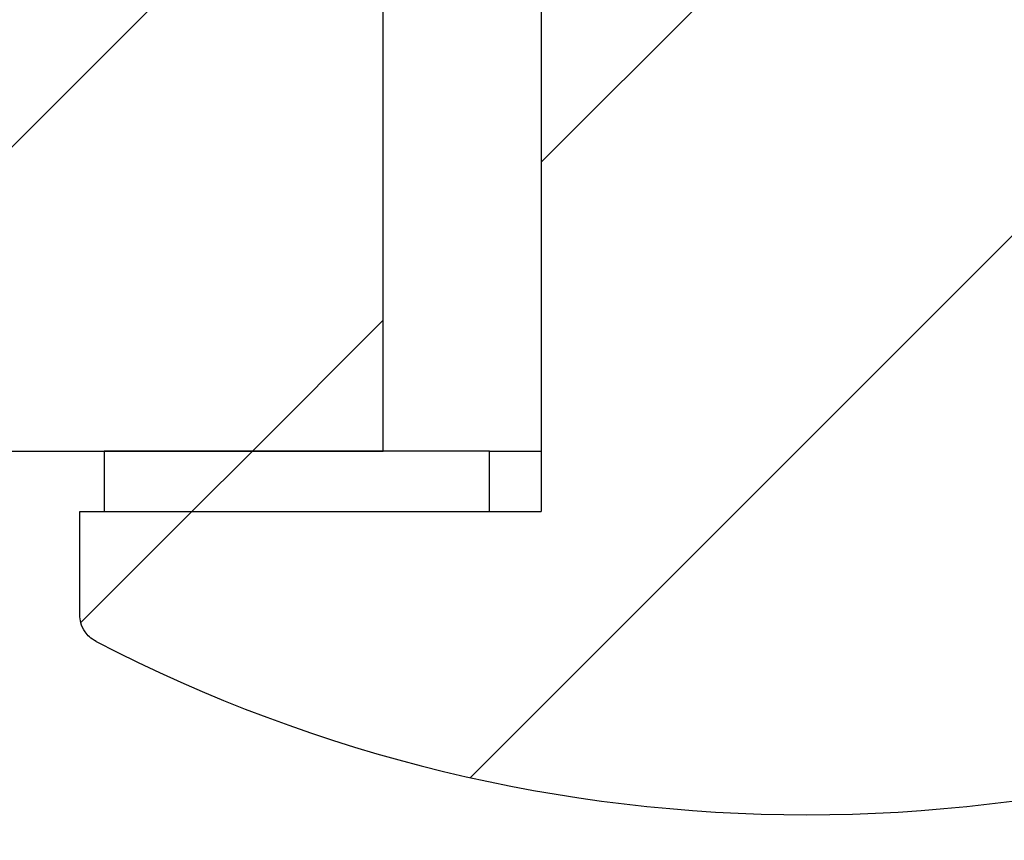
# Model space of a CAD drawing. Units: inches. Extents: x 2 to 154, y 1 to 99.
# Drawn here: x 64 to 65, y 33 to 33 of the extents above; entities that cross this region are included whole.
import ezdxf

# ---------------------------------------------------------------- set-up
doc = ezdxf.new("R2010")
doc.units = ezdxf.units.IN
doc.header["$MEASUREMENT"] = 0
doc.linetypes.add('SLD-Solid', pattern=[0])
doc.styles.add('SLDTEXTSTYLE1', font='GOTHIC.TTF', dxfattribs={"width": 0.913})
doc.dimstyles.new('SLDDIMSTYLE0', dxfattribs={"dimtxt": 0.9374999999999999, "dimasz": 1, "dimexe": 0, "dimexo": 0.0625, "dimgap": 0.234375, "dimtad": 0, "dimtih": 1, "dimtoh": 1, "dimrnd": 1e-09, "dimzin": 12, "dimdsep": 46, "dimlunit": 5, "dimtxsty": 'SLDTEXTSTYLE1', "dimsah": 1, "dimcen": 0.09, "dimadec": 0, "dimazin": 3, "dimtfac": 1, "dimtofl": 0, "dimtmove": 0, "dimatfit": 3, "dimfxl": 0, "dimfrac": 2, "dimtolj": 1, "dimtzin": 12, "dimarcsym": 0})

# ---------------------------------------------------------------- blocks, each defined once
blk = doc.blocks.new('*D12')
at = {"color": 7, "linetype": 'SLD-Solid', "lineweight": 0}
for p, q in [((63.25713877783446, 32.94215463008175), (63.25713877783465, 18.83842436085817)), ((80.77681639492397, 32.94215463008174), (80.77681639492417, 18.83842436085841)), ((70.9547429670047, 20.45821617023975), (70.76463879977094, 20.45821617023975)), ((70.76463879977094, 20.45821617023975), (70.76463879977094, 18.96863273803467)), ((73.50812841841142, 20.45821617023975), (73.69823258564519, 20.45821617023975)), ((73.69823258564519, 20.45821617023975), (73.69823258564519, 18.96863273803467)), ((63.25713877783465, 19.08842436085817), (68.92828283787959, 19.08842436085825)), ((80.77681639492417, 19.08842436085841), (75.53458847420407, 19.08842436085834)), ((70.76463879977094, 18.96863273803467), (70.9547429670047, 18.96863273803467)), ((73.69823258564519, 18.96863273803467), (73.50812841841142, 18.96863273803467))]:
    blk.add_line(p, q, dxfattribs=at)
for points in [[(63.25713877783465, 19.08842436085817), (64.25713877783465, 18.90092436085819), (64.25713877783465, 19.27592436085819)], [(80.77681639492417, 19.08842436085841), (79.77681639492417, 19.2759243608584), (79.77681639492417, 18.9009243608584)]]:
    blk.add_solid(points, dxfattribs=at)
at = {"color": 7, "linetype": 'SLD-Solid', "lineweight": 0, "char_height": 0.9375, "attachment_point": 1, "style": 'SLDTEXTSTYLE1'}
for s, insert in [('445', (71.19237317604693, 20.16614257699216, -0.06166469859432776)), ('17 1/2"', (70.53360600284819, 18.7260381865343, -0.06166469859432776)), ('%%c', (69.11850183025236, 18.72603820486742, -0.06166469859432776))]:
    blk.add_mtext(s, dxfattribs=dict(at, insert=insert))

msp = doc.modelspace()

# ---------------------------------------------------------------- hatches: boundary and pattern name
at = {"linetype": 'SLD-Solid', "lineweight": 0}
h = msp.add_hatch(dxfattribs=at)
h.set_pattern_fill('ANSI32', style=0)
h.set_pattern_definition([(45, (0, 0), (-0.2651650429449553, 0.2651650429449554), []), (45, (0.176776695, 0), (-0.2651650429449553, 0.2651650429449554), [])])
edge = h.paths.add_edge_path(flags=0)
edge.add_spline(control_points=[(64.41896634191231, 33.37424124425496), (64.41488059571846, 33.37017697762668), (64.41079648656041, 33.36611106506405), (64.4067134325492, 33.36204409381656)], knot_values=[0.009757964198373673, 0.009757964198373673, 0.009757964198373673, 0.009757964198373673, 0.01019554499125547, 0.01019554499125547, 0.01019554499125547, 0.01019554499125547], weights=[1, 1, 1, 1], degree=3, periodic=0)
edge.add_spline(control_points=[(64.4067134325492, 33.36204409381657), (64.41334118215086, 33.35823263315173), (64.41997024430823, 33.35442345106342), (64.4266021330502, 33.35061919701088)], knot_values=[0.00321617394522715, 0.00321617394522715, 0.00321617394522715, 0.00321617394522715, 0.003798764885342419, 0.003798764885342419, 0.003798764885342419, 0.003798764885342419], weights=[1, 1, 1, 1], degree=3, periodic=0)
edge.add_spline(control_points=[(64.4266021330502, 33.35061919701087), (64.41746341412315, 33.34537694855559), (64.40832989677988, 33.34012563248608), (64.39919819763118, 33.33487116551481)], knot_values=[0.008334794552370023, 0.008334794552370023, 0.008334794552370023, 0.008334794552370023, 0.009133990450064917, 0.009133990450064917, 0.009133990450064917, 0.009133990450064917], weights=[1, 1, 1, 1], degree=3, periodic=0)
edge.add_spline(control_points=[(64.39919819763118, 33.33487116551481), (64.40832989677988, 33.32961669854355), (64.41746341412315, 33.32436538247403), (64.4266021330502, 33.31912313401875)], knot_values=[0.00348377773711177, 0.00348377773711177, 0.00348377773711177, 0.00348377773711177, 0.00428658650059106, 0.00428658650059106, 0.00428658650059106, 0.00428658650059106], weights=[1, 1, 1, 1], degree=3, periodic=0)
edge.add_spline(control_points=[(64.4266021330502, 33.31912313401875), (64.41746341412315, 33.31388088556346), (64.40832989677988, 33.30862956949395), (64.39919819763118, 33.30337510252268)], knot_values=[0.008334794552369967, 0.008334794552369967, 0.008334794552369967, 0.008334794552369967, 0.009133990450064862, 0.009133990450064862, 0.009133990450064862, 0.009133990450064862], weights=[1, 1, 1, 1], degree=3, periodic=0)
edge.add_spline(control_points=[(64.39919819763118, 33.30337510252269), (64.40832989677988, 33.29812063555142), (64.41746341412315, 33.29286931948191), (64.4266021330502, 33.28762707102663)], knot_values=[0.003483777737111699, 0.003483777737111699, 0.003483777737111699, 0.003483777737111699, 0.004286586500590989, 0.004286586500590989, 0.004286586500590989, 0.004286586500590989], weights=[1, 1, 1, 1], degree=3, periodic=0)
edge.add_spline(control_points=[(64.4266021330502, 33.28762707102662), (64.41746341412315, 33.28238482257134), (64.40832989677988, 33.27713350650183), (64.39919819763118, 33.27187903953055)], knot_values=[0.008334794552369934, 0.008334794552369934, 0.008334794552369934, 0.008334794552369934, 0.009133990450064758, 0.009133990450064758, 0.009133990450064758, 0.009133990450064758], weights=[1, 1, 1, 1], degree=3, periodic=0)
edge.add_spline(control_points=[(64.39919819763118, 33.27187903953057), (64.40832989677988, 33.26662457255929), (64.41746341412315, 33.26137325648978), (64.4266021330502, 33.2561310080345)], knot_values=[0.003483777737111634, 0.003483777737111634, 0.003483777737111634, 0.003483777737111634, 0.004286586500590986, 0.004286586500590986, 0.004286586500590986, 0.004286586500590986], weights=[1, 1, 1, 1], degree=3, periodic=0)
edge.add_spline(control_points=[(64.4266021330502, 33.25613100803449), (64.41746341412315, 33.25088875957921), (64.40832989677988, 33.2456374435097), (64.39919819763118, 33.24038297653843)], knot_values=[0.008334794552369717, 0.008334794552369717, 0.008334794552369717, 0.008334794552369717, 0.00913399045006444, 0.00913399045006444, 0.00913399045006444, 0.00913399045006444], weights=[1, 1, 1, 1], degree=3, periodic=0)
edge.add_spline(control_points=[(64.39919819763118, 33.24038297653843), (64.40832989677988, 33.23512850956716), (64.41746341412315, 33.22987719349766), (64.4266021330502, 33.22463494504238)], knot_values=[0.003483777737111764, 0.003483777737111764, 0.003483777737111764, 0.003483777737111764, 0.004286586500591057, 0.004286586500591057, 0.004286586500591057, 0.004286586500591057], weights=[1, 1, 1, 1], degree=3, periodic=0)
edge.add_spline(control_points=[(64.4266021330502, 33.22463494504237), (64.41746341412315, 33.21939269658709), (64.40832989677988, 33.21414138051757), (64.39919819763118, 33.2088869135463)], knot_values=[0.008334794552369879, 0.008334794552369879, 0.008334794552369879, 0.008334794552369879, 0.00913399045006473, 0.00913399045006473, 0.00913399045006473, 0.00913399045006473], weights=[1, 1, 1, 1], degree=3, periodic=0)
edge.add_line((64.39919819763118, 33.20888691354631), (64.39919819763118, 33.20494990567229))
edge.add_line((64.39919819763118, 33.20494990567229), (64.411054521702, 33.20494990567229))
edge.add_line((64.411054521702, 33.20494990567229), (64.411054521702, 33.0080995119715))
edge.add_line((64.411054521702, 33.0080995119715), (64.26120973610358, 33.0080995119715))
edge.add_line((64.26120973610358, 33.0080995119715), (64.26120973610358, 32.97467484897105))
edge.add_spline(control_points=[(64.26120973610358, 32.97467484897105), (64.26120973610358, 32.97379179011757), (64.26133081389659, 32.97290083673798), (64.26156645809175, 32.97204979928168), (64.26186031808905, 32.9709885133695), (64.26234148185745, 32.96996334212446), (64.2629700401835, 32.96905913201824), (64.26336434936364, 32.968491900099), (64.2638212080212, 32.96796352861703), (64.26432553436979, 32.96749141982249), (64.264981722627, 32.96687715041546), (64.26572966898433, 32.96634875624074), (64.26652786732537, 32.9659354895693)], knot_values=[0.001424760952109634, 0.001424760952109634, 0.001424760952109634, 0.001424760952109634, 0.001492601076069159, 0.001492601076069159, 0.001492601076069159, 0.001577248518254245, 0.001577248518254245, 0.001577248518254245, 0.001629888975083578, 0.001629888975083578, 0.001629888975083578, 0.001698947637606658, 0.001698947637606658, 0.001698947637606658, 0.001698947637606658], weights=[1, 1, 1, 1, 1, 1, 1, 1, 1, 1, 1, 1, 1], degree=3, periodic=0)
edge.add_arc((64.49729254700912, 33.41164281905812), 0.5019037367360426, 242.6271675347543, 297.3728324652502)
edge.add_spline(control_points=[(64.72805722669291, 32.96593548956931), (64.72900325230991, 32.96642529371664), (64.7298799279732, 32.9670789531736), (64.73061928617611, 32.96784590950779), (64.73138348560309, 32.96863863431803), (64.7320214539655, 32.96957413346192), (64.73248032601356, 32.97057505795081), (64.73293915648512, 32.97157589175005), (64.73323156169323, 32.97266972738878), (64.73333328381602, 32.97376601489899), (64.73336130313913, 32.97406798690985), (64.73337535791468, 32.97437157982027), (64.73337535791468, 32.97467484897105)], knot_values=[0.0003944672390776223, 0.0003944672390776223, 0.0003944672390776223, 0.0003944672390776223, 0.0004763522805345499, 0.0004763522805345499, 0.0004763522805345499, 0.0005609897964640657, 0.0005609897964640657, 0.0005609897964640657, 0.0006456201239715562, 0.0006456201239715562, 0.0006456201239715562, 0.0006687571369502135, 0.0006687571369502135, 0.0006687571369502135, 0.0006687571369502135], weights=[1, 1, 1, 1, 1, 1, 1, 1, 1, 1, 1, 1, 1], degree=3, periodic=0)
edge.add_line((64.7333753579147, 32.97467484897105), (64.7333753579147, 33.0080995119715))
edge.add_line((64.7333753579147, 33.0080995119715), (64.58353057231628, 33.0080995119715))
edge.add_line((64.58353057231628, 33.0080995119715), (64.58353057231628, 33.20494990567229))
edge.add_line((64.58353057231628, 33.20494990567229), (64.59538689638708, 33.20494990567229))
edge.add_line((64.59538689638708, 33.20494990567229), (64.59538689638708, 33.20888691354631))
edge.add_spline(control_points=[(64.59538689638708, 33.2088869135463), (64.58625519723839, 33.21414138051757), (64.57712167989513, 33.21939269658709), (64.56798296096808, 33.22463494504237)], knot_values=[0.003483777737111764, 0.003483777737111764, 0.003483777737111764, 0.003483777737111764, 0.004286586500591088, 0.004286586500591088, 0.004286586500591088, 0.004286586500591088], weights=[1, 1, 1, 1], degree=3, periodic=0)
edge.add_spline(control_points=[(64.56798296096808, 33.22463494504238), (64.57712167989513, 33.22987719349766), (64.58625519723839, 33.23512850956716), (64.59538689638708, 33.24038297653843)], knot_values=[0.008334794552369802, 0.008334794552369802, 0.008334794552369802, 0.008334794552369802, 0.009133990450064506, 0.009133990450064506, 0.009133990450064506, 0.009133990450064506], weights=[1, 1, 1, 1], degree=3, periodic=0)
edge.add_spline(control_points=[(64.59538689638708, 33.24038297653843), (64.58625519723839, 33.2456374435097), (64.57712167989513, 33.25088875957921), (64.56798296096808, 33.25613100803449)], knot_values=[0.003483777737111787, 0.003483777737111787, 0.003483777737111787, 0.003483777737111787, 0.004286586500591047, 0.004286586500591047, 0.004286586500591047, 0.004286586500591047], weights=[1, 1, 1, 1], degree=3, periodic=0)
edge.add_spline(control_points=[(64.56798296096808, 33.2561310080345), (64.57712167989513, 33.26137325648978), (64.58625519723839, 33.26662457255929), (64.59538689638708, 33.27187903953057)], knot_values=[0.00833479455236984, 0.00833479455236984, 0.00833479455236984, 0.00833479455236984, 0.009133990450064685, 0.009133990450064685, 0.009133990450064685, 0.009133990450064685], weights=[1, 1, 1, 1], degree=3, periodic=0)
edge.add_spline(control_points=[(64.59538689638708, 33.27187903953055), (64.58625519723839, 33.27713350650183), (64.57712167989513, 33.28238482257134), (64.56798296096808, 33.28762707102662)], knot_values=[0.003483777737111783, 0.003483777737111783, 0.003483777737111783, 0.003483777737111783, 0.004286586500591044, 0.004286586500591044, 0.004286586500591044, 0.004286586500591044], weights=[1, 1, 1, 1], degree=3, periodic=0)
edge.add_spline(control_points=[(64.56798296096808, 33.28762707102663), (64.57712167989513, 33.29286931948191), (64.58625519723839, 33.29812063555142), (64.59538689638708, 33.30337510252269)], knot_values=[0.008334794552369846, 0.008334794552369846, 0.008334794552369846, 0.008334794552369846, 0.00913399045006463, 0.00913399045006463, 0.00913399045006463, 0.00913399045006463], weights=[1, 1, 1, 1], degree=3, periodic=0)
edge.add_spline(control_points=[(64.59538689638708, 33.30337510252268), (64.58625519723839, 33.30862956949395), (64.57712167989513, 33.31388088556346), (64.56798296096808, 33.31912313401875)], knot_values=[0.003483777737111734, 0.003483777737111734, 0.003483777737111734, 0.003483777737111734, 0.004286586500591051, 0.004286586500591051, 0.004286586500591051, 0.004286586500591051], weights=[1, 1, 1, 1], degree=3, periodic=0)
edge.add_spline(control_points=[(64.56798296096808, 33.31912313401875), (64.57712167989513, 33.32436538247403), (64.58625519723839, 33.32961669854355), (64.59538689638708, 33.33487116551482)], knot_values=[0.008334794552369911, 0.008334794552369911, 0.008334794552369911, 0.008334794552369911, 0.009133990450064723, 0.009133990450064723, 0.009133990450064723, 0.009133990450064723], weights=[1, 1, 1, 1], degree=3, periodic=0)
edge.add_spline(control_points=[(64.59538689638708, 33.33487116551481), (64.58625519723839, 33.34012563248608), (64.57712167989513, 33.34537694855559), (64.56798296096808, 33.35061919701087)], knot_values=[0.003483777737111757, 0.003483777737111757, 0.003483777737111757, 0.003483777737111757, 0.004286586500591106, 0.004286586500591106, 0.004286586500591106, 0.004286586500591106], weights=[1, 1, 1, 1], degree=3, periodic=0)
edge.add_spline(control_points=[(64.56798296096808, 33.35061919701088), (64.57461484971006, 33.35442345106342), (64.5812439118674, 33.35823263315173), (64.58787166146908, 33.36204409381657)], knot_values=[0.007847818397347302, 0.007847818397347302, 0.007847818397347302, 0.007847818397347302, 0.008428007425580912, 0.008428007425580912, 0.008428007425580912, 0.008428007425580912], weights=[1, 1, 1, 1], degree=3, periodic=0)
edge.add_spline(control_points=[(64.58787166146908, 33.36204409381656), (64.58378860745785, 33.36611106506405), (64.5797044982998, 33.37017697762668), (64.57561875210595, 33.37424124425496)], knot_values=[0.003932482210272861, 0.003932482210272861, 0.003932482210272861, 0.003932482210272861, 0.004371619758026779, 0.004371619758026779, 0.004371619758026779, 0.004371619758026779], weights=[1, 1, 1, 1], degree=3, periodic=0)
edge.add_line((64.57561875210595, 33.37424124425497), (64.41896634191231, 33.37424124425497))
h = msp.add_hatch(dxfattribs=at)
h.set_pattern_fill('ANSI35', style=0)
h.set_pattern_definition([(45, (0, 0), (-0.1767766952966369, 0.1767766952966369), []), (45, (0.176776695, 0), (-0.1767766952966369, 0.1767766952966369), [0.3125, -0.0625, 0, -0.0625])])
edge = h.paths.add_edge_path(flags=0)
edge.add_spline(control_points=[(63.25713877783446, 33.06715463008175), (63.25713877783446, 33.06388256691508), (63.25755305618164, 33.06058537602306), (63.25836251955585, 33.05741501856492), (63.25945261431498, 33.0531455356461), (63.26129487497946, 33.04900538045273), (63.26373674285287, 33.04533740113615), (63.26617861069717, 33.0416694218633), (63.26928743544416, 33.03837245102821), (63.27280577379928, 33.03571951195352), (63.27500784933986, 33.034059076925), (63.27739838589169, 33.03262350126546), (63.27989884998757, 33.03145994616341), (63.2838939379713, 33.02960088927302), (63.28826508964399, 33.02840595277896), (63.29265032793278, 33.02797408975681), (63.29393186104444, 33.02784788298624), (63.29522114072293, 33.02778455134158), (63.29650887332919, 33.02778455134158)], knot_values=[0.005378397604457262, 0.005378397604457262, 0.005378397604457262, 0.005378397604457262, 0.005629678452203563, 0.005629678452203563, 0.005629678452203563, 0.00596839868209015, 0.00596839868209015, 0.00596839868209015, 0.00630711890528204, 0.00630711890528204, 0.00630711890528204, 0.006517273216669589, 0.006517273216669589, 0.006517273216669589, 0.006855993705298991, 0.006855993705298991, 0.006855993705298991, 0.006954273545285273, 0.006954273545285273, 0.006954273545285273, 0.006954273545285273], weights=[1, 1, 1, 1, 1, 1, 1, 1, 1, 1, 1, 1, 1, 1, 1, 1, 1, 1, 1], degree=3, periodic=0)
edge.add_line((63.29650887332919, 33.02778455134148), (64.35973339616878, 33.02778455134158))
edge.add_line((64.35973339616878, 33.02778455134158), (64.35973339616878, 33.18526486630221))
edge.add_line((64.35973339616878, 33.18526486630221), (63.29650887332921, 33.18526486630221))
edge.add_spline(control_points=[(63.29650887332921, 33.18526486630221), (63.29425342516766, 33.18526486630221), (63.29198969573729, 33.1850696161328), (63.28976755781605, 33.18468341739069), (63.28542618538422, 33.1839289041104), (63.28115521053201, 33.18241444161595), (63.27730831442623, 33.18026544295766), (63.27346141827694, 33.17811644427506), (63.26993249876242, 33.17527363735298), (63.26701378748728, 33.1719724360847), (63.26518701607338, 33.16990627073295), (63.26356975362923, 33.16763471739291), (63.26221512991811, 33.16523240024885), (63.26005079120479, 33.16139411810902), (63.25851928977962, 33.15712922754094), (63.25774745008619, 33.15279090582182), (63.25734324000441, 33.15051894003445), (63.25713877783446, 33.14820243015336), (63.25713877783446, 33.14589478756206)], knot_values=[0.005456895660770645, 0.005456895660770645, 0.005456895660770645, 0.005456895660770645, 0.005629678414246246, 0.005629678414246246, 0.005629678414246246, 0.005968398775052603, 0.005968398775052603, 0.005968398775052603, 0.006307119142170661, 0.006307119142170661, 0.006307119142170661, 0.006517272788918575, 0.006517272788918575, 0.006517272788918575, 0.006855992859727871, 0.006855992859727871, 0.006855992859727871, 0.007032802942503417, 0.007032802942503417, 0.007032802942503417, 0.007032802942503417], weights=[1, 1, 1, 1, 1, 1, 1, 1, 1, 1, 1, 1, 1, 1, 1, 1, 1, 1, 1], degree=3, periodic=0)
edge.add_line((63.25713877783446, 33.14589478756206), (63.25713877783446, 33.06715463008175))
h = msp.add_hatch(dxfattribs=at)
h.set_pattern_fill('ANSI31', style=0)
h.set_pattern_definition([(45, (0, 0), (-0.08838834764831843, 0.08838834764831845), [])])
h.paths.add_polyline_path([(64.26908850171402, 33.00809951197151), (64.39426113376139, 33.00809951197151), (64.39426113376139, 33.02778455134158), (64.26908850171402, 33.02778455134158)], flags=0)

# ---------------------------------------------------------------- linework, layer by layer
at = {"color": 7, "linetype": 'SLD-Solid', "lineweight": 30}
for p, q in [((64.41105473064908, 33.20494990017177), (64.41105473064908, 33.00809954753718)), ((64.35973313685385, 33.02778455346764), (64.35973313685385, 33.18526485757506)), ((63.29650888597779, 33.02778455346764), (64.35973313685385, 33.02778455346764)), ((64.39426100465164, 33.02778455346764), (64.26908831732386, 33.02778455346764)), ((64.26908831732386, 33.02778455346764), (64.26908831732386, 33.00809954753718)), ((64.39426100465164, 33.00809954753718), (64.39426100465164, 33.02778455346764)), ((64.39426100465164, 33.02778455346764), (64.41105473064908, 33.02778455346764)), ((64.26120947500759, 32.97467482032914), (64.26120947500759, 33.00809954753718)), ((64.26120947500759, 33.00809954753718), (64.41105473064908, 33.00809954753718)), ((64.26908831732386, 33.00809954753718), (64.39426100465164, 33.00809954753718))]:
    msp.add_line(p, q, dxfattribs=at)
at = {"color": 7, "linetype": 'SLD-Solid', "lineweight": 0}
msp.add_circle((64.81718555118779, 32.99596428211084), 3.957457146601705, dxfattribs=at)
at = {"color": 7, "linetype": 'SLD-Solid', "lineweight": 30}
msp.add_arc((64.49729254700914, 33.41164281905812), 0.5019037367360425, 242.6271675347528, 297.3728324652488, dxfattribs=at)
msp.add_open_spline([(64.266528133566, 32.96593549461991), (64.26575907494092, 32.9664133796428), (64.26439886948239, 32.96725859715351), (64.2626516808945, 32.96933654099699), (64.26143667867125, 32.97179845770778), (64.26127944887273, 32.97378896221012), (64.26120947500759, 32.97467482032914)], degree=3, knots=[0, 0, 0, 0, 0.2514932912331201, 0.444806853942097, 0.752915727906911, 1, 1, 1, 1], dxfattribs=at)

# ---------------------------------------------------------------- dimensions: what is measured, and where the dimension line sits
at = {"color": 7, "linetype": 'SLD-Solid', "lineweight": 0}
dim = msp.add_linear_dim(base=(80.77681639492417, 19.08842436085841), p1=(63.25713877783446, 33.06715463008175), p2=(80.77681639492397, 33.06715463008175), angle=7.900701300706187e-13, text='%%c<>', dimstyle='SLDDIMSTYLE0', dxfattribs=at)
dim.commit()
dim.dimension.update_dxf_attribs({"geometry": '*D12', "text_midpoint": (72.23143565604184, 19.08842436085829), "dimtype": 160})

doc.saveas('drawing.dxf')
